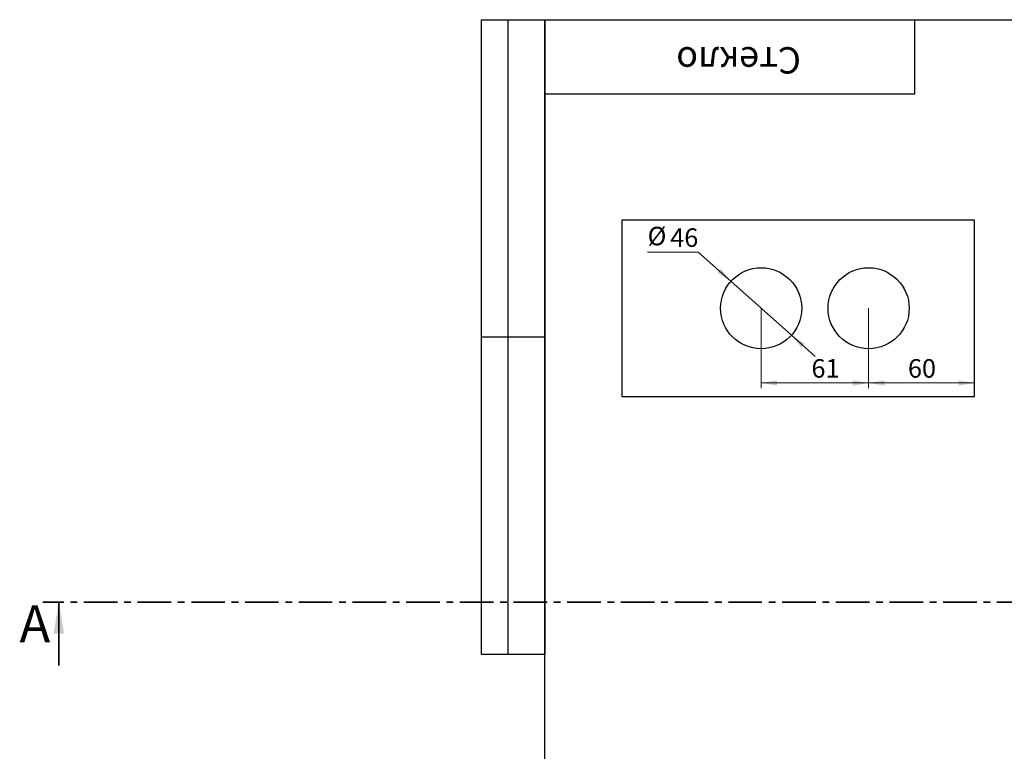
# Paper-space layout 'DRW2' of a CAD drawing. Units: millimetres. Extents: x -238 to 899, y -232 to 876.
# Drawn here: x -238 to 321, y 461 to 876 of the extents above; entities that cross this region are included whole.
import ezdxf

# ---------------------------------------------------------------- set-up
doc = ezdxf.new("R2010")
doc.units = ezdxf.units.MM
doc.linetypes.add('CENTER', pattern=[10.16, 6.35, -1.27, 1.27, -1.27])
doc.styles.add('SLDTEXTSTYLE0', font='TXT', dxfattribs={"width": 0.7, "bigfont": 'bigfont'})
doc.styles.add('SLDTEXTSTYLE1', font='TXT', dxfattribs={"width": 0.7})
doc.styles.add('SLDTEXTSTYLE2', font='TXT', dxfattribs={"width": 0.605})
doc.dimstyles.new('SLDDIMSTYLE0', dxfattribs={"dimtxt": 10.5, "dimasz": 9, "dimexe": 0, "dimexo": 0.0625, "dimgap": 2.625, "dimtad": 2, "dimdec": 3, "dimrnd": 1e-09, "dimzin": 12, "dimdsep": 46, "dimtxsty": 'SLDTEXTSTYLE1', "dimsah": 1, "dimcen": 0.09, "dimadec": 0, "dimazin": 3, "dimtfac": 1, "dimtdec": 3, "dimtofl": 0, "dimtmove": 0, "dimatfit": 3, "dimfxl": 1, "dimfrac": 2, "dimtolj": 1, "dimtzin": 12, "dimarcsym": 0})
doc.dimstyles.new('SLDDIMSTYLE4', dxfattribs={"dimtxt": 10.5, "dimasz": 9, "dimexe": 0, "dimexo": 0.0625, "dimgap": 2.625, "dimtad": 0, "dimtih": 1, "dimtoh": 1, "dimdec": 3, "dimrnd": 1e-09, "dimzin": 12, "dimdsep": 46, "dimtxsty": 'SLDTEXTSTYLE1', "dimsah": 1, "dimcen": 0, "dimadec": 0, "dimazin": 3, "dimtfac": 1, "dimtdec": 3, "dimtmove": 0, "dimatfit": 3, "dimfxl": 1, "dimfrac": 2, "dimtolj": 1, "dimtzin": 12, "dimarcsym": 0})

# ---------------------------------------------------------------- blocks, each defined once
blk = doc.blocks.new('_D_11')
at = {"color": 7, "linetype": 'Continuous', "lineweight": 0, "ltscale": 3}
for p, q in [((243.82, 712.22), (243.82, 666.83)), ((243.82, 669.83), (303.82, 669.83))]:
    blk.add_line(p, q, dxfattribs=at)
at = {"color": 7, "linetype": 'Continuous', "lineweight": 18, "ltscale": 3}
for points in [[(243.82, 669.83), (252.82, 668.33), (252.82, 671.33)], [(303.82, 669.83), (294.82, 671.33), (294.82, 668.33)]]:
    blk.add_solid(points, dxfattribs=at)
at = {"color": 7, "linetype": 'Continuous', "lineweight": 18, "ltscale": 3, "insert": (266.14, 683.36), "char_height": 10.5, "attachment_point": 1, "style": 'SLDTEXTSTYLE1'}
blk.add_mtext('60', dxfattribs=at)
blk = doc.blocks.new('_D_12')
at = {"color": 7, "linetype": 'Continuous', "lineweight": 0, "ltscale": 3}
for p, q in [((182.82, 712.22), (182.82, 666.83)), ((243.82, 712.22), (243.82, 666.83)), ((243.82, 669.83), (182.82, 669.83))]:
    blk.add_line(p, q, dxfattribs=at)
at = {"color": 7, "linetype": 'Continuous', "lineweight": 18, "ltscale": 3}
for points in [[(182.82, 669.83), (191.82, 668.33), (191.82, 671.33)], [(243.82, 669.83), (234.82, 671.33), (234.82, 668.33)]]:
    blk.add_solid(points, dxfattribs=at)
at = {"color": 7, "linetype": 'Continuous', "lineweight": 18, "ltscale": 3, "insert": (211.39, 683.36), "char_height": 10.5, "attachment_point": 1, "style": 'SLDTEXTSTYLE1'}
blk.add_mtext('61', dxfattribs=at)
blk = doc.blocks.new('_D_13')
at = {"color": 7, "linetype": 'Continuous', "lineweight": 0, "ltscale": 3}
for p, q in [((147.16, 744.04), (118.37, 744.04)), ((165.66, 727.54), (147.16, 744.04)), ((199.98, 696.91), (165.66, 727.54)), ((199.98, 696.91), (213.41, 684.92))]:
    blk.add_line(p, q, dxfattribs=at)
at = {"color": 7, "linetype": 'Continuous', "lineweight": 18, "ltscale": 3}
for points in [[(165.66, 727.54), (159.94, 734.65), (157.95, 732.41)], [(199.98, 696.91), (205.7, 689.8), (207.69, 692.04)]]:
    blk.add_solid(points, dxfattribs=at)
at = {"color": 7, "linetype": 'Continuous', "lineweight": 18, "ltscale": 3, "char_height": 10.5, "attachment_point": 1, "style": 'SLDTEXTSTYLE1'}
for s, insert in [('%%c', (118.37, 758.47)), ('46', (131.23, 757.58))]:
    blk.add_mtext(s, dxfattribs=dict(at, insert=insert))

psp = doc.layouts.new('DRW2')

# ---------------------------------------------------------------- linework, layer by layer
at = {"color": 7, "linetype": 'Continuous', "lineweight": 25, "ltscale": 3}
for p, q in [((24, 876), (60, 876)), ((24, 876), (24, 516)), ((39, 876), (39, 516)), ((60, 15), (60, 876)), ((60, 876), (615, 876)), ((60, 834), (60, 876)), ((60, 876), (270, 876)), ((60, 876), (60, 516)), ((270, 834), (270, 876)), ((270, 876), (471, 876)), ((60, 834), (270, 834)), ((103.8197, 762.2225), (103.8197, 662.2225)), ((303.8197, 762.2225), (103.8197, 762.2225)), ((303.8197, 662.2225), (303.8197, 762.2225)), ((24, 696), (60, 696)), ((103.8197, 662.2225), (303.8197, 662.2225)), ((24, 516), (60, 516))]:
    psp.add_line(p, q, dxfattribs=at)
at = {"color": 7, "linetype": 'CENTER', "lineweight": 35, "ltscale": 3}
psp.add_line((884.3196, 545.5373), (-224.79, 545.5373), dxfattribs=at)
at = {"color": 7, "linetype": 'Continuous', "lineweight": 35, "ltscale": 3}
psp.add_line((-215.79, 509.5373), (-215.79, 545.5373), dxfattribs=at)
at = {"color": 7, "linetype": 'Continuous', "lineweight": 25, "ltscale": 9}
for centre in [(182.8197, 712.2225), (243.8197, 712.2225)]:
    psp.add_circle(centre, 23, dxfattribs=at)
at = {"color": 7, "linetype": 'Continuous', "lineweight": 35, "ltscale": 3}
psp.add_solid([(-215.79, 545.5373), (-218.79, 527.5373), (-212.79, 527.5373)], dxfattribs=at)

# ---------------------------------------------------------------- texts
at = {"color": 7, "linetype": 'Continuous', "lineweight": 0, "ltscale": 3, "insert": (170.0104, 845.4205), "char_height": 15, "attachment_point": 2, "rotation": 180, "style": 'SLDTEXTSTYLE0'}
psp.add_mtext('Стекло', dxfattribs=at)
at = {"color": 7, "linetype": 'Continuous', "ltscale": 3, "insert": (-238.1119, 543.7035), "char_height": 21, "attachment_point": 1, "style": 'SLDTEXTSTYLE2'}
psp.add_mtext('A', dxfattribs=at)

# ---------------------------------------------------------------- dimensions: what is measured, and where the dimension line sits
at = {"color": 7, "linetype": 'Continuous', "lineweight": 18, "ltscale": 3}
dim = psp.add_diameter_dim_2p(p1=(165.6591, 727.5363), p2=(199.9803, 696.9086), dimstyle='SLDDIMSTYLE4', dxfattribs=at)
dim.commit()
dim.dimension.update_dxf_attribs({"geometry": '_D_13', "text_midpoint": (130.5154, 751.2557), "dimtype": 163})
for base, p2, picture, middle in [((182.8197, 669.8293), (182.8197, 712.2225), '_D_12', (216.163, 669.8293)), ((303.8197, 669.8293), (303.8197, 662.2225), '_D_11', (271.8543, 669.8293))]:
    dim = psp.add_linear_dim(base=base, p1=(243.8197, 712.2225), p2=p2, dimstyle='SLDDIMSTYLE0', dxfattribs=at)
    dim.commit()
    dim.dimension.update_dxf_attribs({"geometry": picture, "text_midpoint": middle, "dimtype": 160})

doc.saveas('drawing.dxf')
